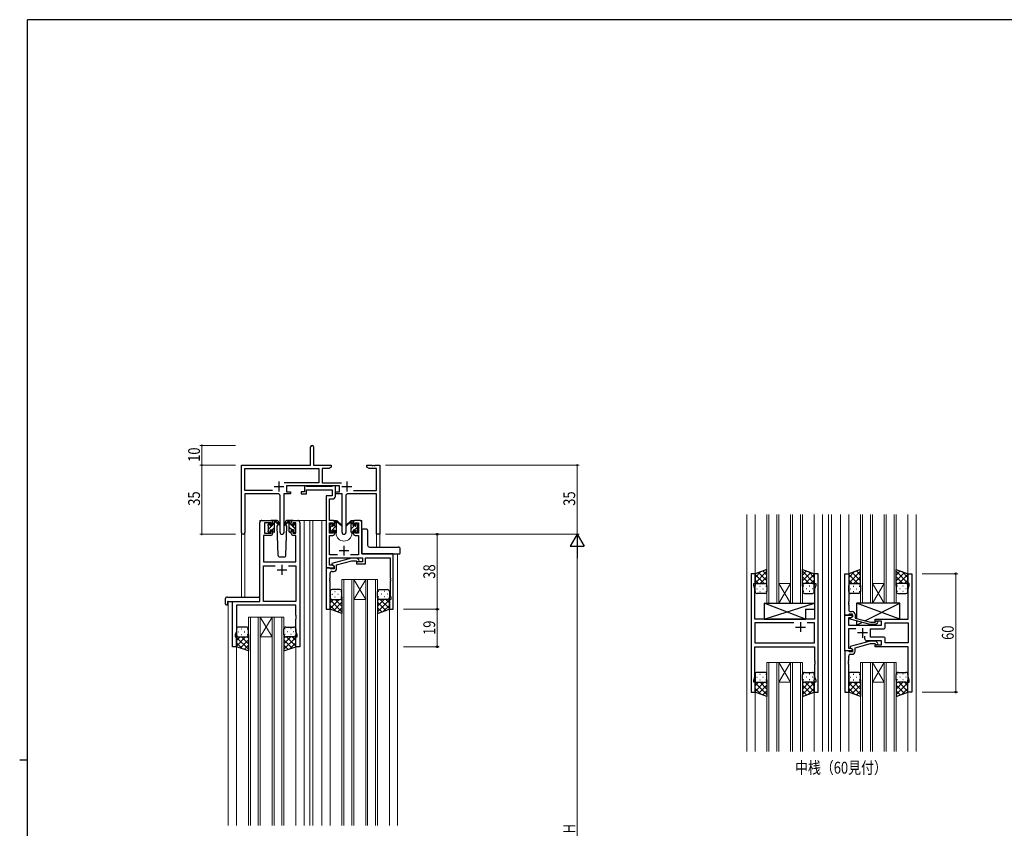
# Model space of a CAD drawing. Extents: x 0 to 1133, y 0 to 806.
# Drawn here: x 0 to 499, y 392 to 802 of the extents above; entities that cross this region are included whole.
import ezdxf

# ---------------------------------------------------------------- set-up
doc = ezdxf.new("R2010")
doc.units = 0
doc.layers.add('USER1', color=3, linetype='CONTINUOUS')
doc.layers.add('YKK_ZWAK', color=7, linetype='CONTINUOUS')
for name, color, linetype, lineweight in [('YKK_11', 7, 'CONTINUOUS', 30), ('YKK_12', 2, 'CONTINUOUS', 13), ('YKK_13', 4, 'CONTINUOUS', 30), ('YKK_D', 6, 'CONTINUOUS', 13)]:
    doc.layers.add(name, color=color, linetype=linetype, lineweight=lineweight)
doc.styles.get("Standard").update_dxf_attribs({"font": 'ROMANS.SHX', "bigfont": 'EXTFONT.SHX'})
doc.styles.add('text-b', font='extslim2.shx', dxfattribs={"width": 0.8, "bigfont": 'extfont2.shx'})

# ---------------------------------------------------------------- blocks, each defined once
blk = doc.blocks.new('A201')
at = {"layer": 'YKK_ZWAK', "color": 254, "linetype": 'Continuous'}
for p, q in [((571, 410), (21, 410)), ((21, 35), (21, 410)), ((19, 222.5), (21, 222.5))]:
    blk.add_line(p, q, dxfattribs=at)

msp = doc.modelspace()

# ---------------------------------------------------------------- linework, layer by layer
at = {"layer": 'YKK_11', "color": 0, "linetype": 'ByBlock', "lineweight": -2}
for p, q in [((147.3, 576.28), (147.3, 585.53)), ((148.8, 585.53), (148.8, 576.28)), ((112.3, 542.1), (112.3, 576.28)), ((112.3, 576.28), (147.3, 576.28)), ((113.93, 563.41), (113.93, 574.65)), ((113.93, 574.65), (151.47, 574.65)), ((148.8, 576.28), (157.8, 576.28)), ((151.47, 574.65), (151.47, 567.41)), ((153.1, 574.65), (153.1, 567.41)), ((156.7, 574.65), (153.1, 574.65)), ((157.8, 575.28), (156.7, 574.65)), ((157.8, 576.28), (157.8, 575.28)), ((175.8, 576.28), (178.34, 576.28)), ((175.8, 575.28), (175.8, 576.28)), ((176.89, 574.65), (175.8, 575.28)), ((180.67, 574.65), (176.89, 574.65)), ((178.34, 576.28), (178.52, 576.16)), ((178.52, 576.16), (179.07, 576.16)), ((179.07, 576.16), (179.25, 576.28)), ((179.25, 576.28), (179.34, 576.28)), ((179.34, 576.28), (179.52, 576.16)), ((179.52, 576.16), (180.07, 576.16)), ((180.07, 576.16), (180.25, 576.28)), ((180.25, 576.28), (182.3, 576.28)), ((180.67, 563.41), (180.67, 574.65)), ((182.3, 576.28), (182.3, 541.28)), ((151.47, 567.41), (133.99, 567.41)), ((161.9, 565.78), (135.1, 565.78)), ((135.1, 565.78), (135.1, 562.78)), ((153.1, 567.41), (163, 567.41)), ((161.9, 562.78), (161.9, 565.78)), ((127.95, 563.41), (113.93, 563.41)), ((127.95, 563.41), (113.93, 563.41)), ((113.93, 561.78), (113.93, 542.1)), ((130.85, 561.78), (113.93, 561.78)), ((131.85, 542.23), (131.85, 560.78)), ((137.1, 561.78), (133.75, 561.78)), ((133.75, 561.78), (133.75, 542.23)), ((135.1, 562.78), (137.1, 562.78)), ((137.1, 562.78), (137.1, 561.78)), ((159.9, 562.78), (161.9, 562.78)), ((159.9, 561.78), (159.9, 562.78)), ((163.25, 561.78), (159.9, 561.78)), ((163.25, 542.23), (163.25, 561.78)), ((165.15, 560.78), (165.15, 542.23)), ((180.67, 561.78), (166.15, 561.78)), ((169.05, 563.41), (180.67, 563.41)), ((180.67, 541.28), (180.67, 561.78)), ((182.3, 541.28), (180.67, 541.28))]:
    msp.add_line(p, q, dxfattribs=at)
at = {"layer": 'YKK_11', "color": 2}
for p, q in [((128.8, 565.48), (133.8, 565.48)), ((131.3, 567.98), (131.3, 562.98)), ((163.2, 565.48), (168.2, 565.48)), ((165.7, 567.98), (165.7, 562.98))]:
    msp.add_line(p, q, dxfattribs=at)
at = {"layer": 'YKK_11', "linetype": 'ByBlock', "lineweight": -2, "ltscale": 0.5}
for p, q in [((145, 565.78), (144.3, 565.78)), ((144.3, 565.78), (144.3, 562.78)), ((145.27, 565.6), (145, 565.78)), ((145.45, 565.48), (145.27, 565.6)), ((145.3, 561.78), (145.3, 563.85)), ((145.3, 563.85), (158.27, 563.85)), ((158.11, 565.48), (145.45, 565.48)), ((158.29, 565.6), (158.11, 565.48)), ((158.27, 563.85), (158.27, 560.78)), ((158.57, 565.78), (158.29, 565.6)), ((159.9, 565.78), (158.57, 565.78)), ((159.9, 560.65), (159.9, 565.78)), ((144.3, 562.78), (142.6, 562.78)), ((142.6, 562.78), (142.6, 561.78)), ((142.6, 561.78), (145.3, 561.78)), ((158.27, 560.78), (155.2, 560.78)), ((155.2, 560.78), (155.2, 524.28)), ((156.83, 548.28), (156.83, 559.15)), ((156.83, 559.15), (158.4, 559.15)), ((121.6, 507.28), (121.6, 547.28)), ((122.6, 548.28), (127.1, 548.28)), ((127.3, 547.08), (124, 547.08)), ((124, 547.08), (124, 541.88)), ((127.3, 545.98), (127.3, 547.08)), ((128.1, 545.98), (127.3, 545.98)), ((128.1, 547.28), (128.1, 545.98)), ((137.5, 545.98), (137.5, 547.28)), ((138.3, 545.98), (137.5, 545.98)), ((139.8, 547.08), (138.3, 547.08)), ((138.3, 547.08), (138.3, 545.98)), ((138.5, 548.28), (140.8, 548.28)), ((139.8, 541.88), (139.8, 547.08)), ((141.8, 547.28), (141.8, 484.28)), ((158.5, 548.28), (156.83, 548.28)), ((156.83, 541.88), (156.83, 547.08)), ((156.83, 547.08), (158.7, 547.08)), ((158.7, 547.08), (158.7, 545.98)), ((158.7, 545.98), (159.5, 545.98)), ((159.5, 545.98), (159.5, 547.28)), ((168.9, 547.28), (168.9, 545.98)), ((168.9, 545.98), (169.7, 545.98)), ((169.7, 545.98), (169.7, 547.08)), ((169.7, 547.08), (171.57, 547.08)), ((172.2, 548.28), (169.9, 548.28)), ((171.57, 547.08), (171.57, 541.88)), ((173.2, 531.28), (173.2, 547.28)), ((127.1, 540.68), (123.53, 540.68)), ((123.53, 540.68), (123.53, 527.28)), ((124, 541.88), (127.3, 541.88)), ((127.3, 541.88), (127.3, 542.98)), ((127.3, 542.98), (128.1, 542.98)), ((128.1, 542.98), (128.1, 541.68)), ((137.5, 541.68), (137.5, 542.98)), ((137.5, 542.98), (138.3, 542.98)), ((138.3, 542.98), (138.3, 541.88)), ((138.3, 541.88), (139.8, 541.88)), ((139.87, 540.68), (138.5, 540.68)), ((139.87, 527.28), (139.87, 540.68)), ((158.7, 541.88), (156.83, 541.88)), ((156.83, 530.91), (156.83, 540.68)), ((156.83, 540.68), (158.5, 540.68)), ((159.5, 542.98), (158.7, 542.98)), ((158.7, 542.98), (158.7, 541.88)), ((159.5, 541.68), (159.5, 542.98)), ((169.7, 542.98), (168.9, 542.98)), ((168.9, 542.98), (168.9, 541.68)), ((169.7, 541.88), (169.7, 542.98)), ((171.57, 541.88), (169.7, 541.88)), ((169.9, 540.68), (171.57, 540.68)), ((171.57, 540.68), (171.57, 530.91)), ((160.85, 530.91), (156.83, 530.91)), ((156.83, 525.58), (156.83, 529.28)), ((156.83, 529.28), (173.6, 529.28)), ((168.1, 529.08), (158, 526.38)), ((171.57, 530.91), (167.55, 530.91)), ((170.94, 529.08), (168.1, 529.08)), ((171.72, 528.31), (170.94, 529.08)), ((189.2, 531.28), (173.2, 531.28)), ((173.6, 529.28), (173.6, 527.28)), ((175.1, 526.28), (175.1, 529.28)), ((175.1, 529.28), (187.57, 529.28)), ((187.57, 529.28), (187.57, 519.24)), ((189.2, 503.28), (189.2, 531.28)), ((123.53, 527.28), (139.87, 527.28)), ((123.53, 507.28), (123.53, 525.35)), ((123.53, 525.35), (129.45, 525.35)), ((136.15, 525.35), (139.87, 525.35)), ((136.15, 525.35), (139.87, 525.35)), ((139.87, 525.35), (139.87, 507.28)), ((155.2, 524.28), (155.2, 503.28)), ((156.9, 524.28), (155.2, 524.28)), ((155.2, 524.28), (159.2, 524.28)), ((158.33, 525.58), (156.83, 525.58)), ((157.2, 523.98), (156.9, 524.28)), ((157.4, 523.78), (157.2, 523.98)), ((159.2, 523.78), (157.4, 523.78)), ((158, 526.38), (158, 525.78)), ((158, 525.78), (159.2, 525.08)), ((159.2, 525.08), (158.33, 525.58)), ((159.2, 525.08), (159.2, 523.78)), ((159.2, 524.28), (159.2, 525.08)), ((160.5, 525.8), (168.26, 527.88)), ((160.5, 523.98), (160.5, 525.8)), ((168.26, 527.88), (170.45, 527.88)), ((170.45, 527.88), (170.87, 527.46)), ((173.6, 527.28), (170.6, 527.28)), ((170.6, 527.28), (170.6, 526.28)), ((170.6, 526.28), (175.1, 526.28)), ((157.08, 519.06), (157.2, 519.24)), ((157.08, 518.51), (157.08, 519.06)), ((157.2, 519.24), (157.2, 521.48)), ((158.2, 522.48), (159, 522.48)), ((187.57, 519.24), (187.69, 519.06)), ((187.69, 519.06), (187.69, 518.51)), ((370.39, 521.28), (370.39, 461.28)), ((372.39, 521.28), (370.39, 521.28)), ((372.39, 516.28), (372.39, 521.28)), ((404.39, 521.28), (402.39, 521.28)), ((402.39, 521.28), (402.39, 516.28)), ((404.39, 461.28), (404.39, 521.28)), ((417.79, 500.28), (417.79, 521.28)), ((417.79, 521.28), (419.79, 521.28)), ((419.79, 521.28), (419.79, 507.24)), ((449.79, 516.28), (449.79, 521.28)), ((449.79, 521.28), (451.79, 521.28)), ((451.79, 521.28), (451.79, 461.28)), ((157.2, 518.33), (157.08, 518.51)), ((157.08, 518.06), (157.2, 518.24)), ((157.08, 517.51), (157.08, 518.06)), ((157.2, 517.33), (157.08, 517.51)), ((157.2, 518.24), (157.2, 518.33)), ((157.2, 503.28), (157.2, 517.33)), ((187.69, 518.51), (187.57, 518.33)), ((187.57, 518.33), (187.57, 518.24)), ((187.57, 518.24), (187.69, 518.06)), ((187.69, 517.51), (187.57, 517.33)), ((187.57, 517.33), (187.57, 510.19)), ((187.69, 518.06), (187.69, 517.51)), ((371.69, 515.28), (371.69, 516.28)), ((371.69, 516.28), (372.39, 516.28)), ((372.32, 513.55), (371.69, 515.28)), ((402.39, 516.28), (403.09, 516.28)), ((403.09, 515.28), (402.46, 513.55)), ((403.09, 516.28), (403.09, 515.28)), ((450.49, 516.28), (449.79, 516.28)), ((449.86, 513.55), (450.49, 515.28)), ((450.49, 515.28), (450.49, 516.28)), ((187.57, 510.19), (187.9, 509.28)), ((187.9, 509.28), (187.9, 508.28)), ((372.32, 498.28), (372.32, 513.55)), ((402.46, 513.55), (402.46, 498.28)), ((449.86, 507.24), (449.86, 513.55)), ((107.8, 484.28), (107.8, 507.28)), ((107.8, 507.28), (121.6, 507.28)), ((139.87, 505.35), (109.73, 505.35)), ((109.73, 505.35), (109.73, 492.01)), ((139.87, 507.28), (123.53, 507.28)), ((139.87, 500.24), (139.87, 505.35)), ((187.9, 508.28), (187.2, 508.28)), ((187.2, 508.28), (187.2, 503.28)), ((419.79, 507.24), (419.67, 507.06)), ((419.67, 507.06), (419.67, 506.51)), ((419.67, 506.51), (419.79, 506.33)), ((419.79, 506.24), (419.67, 506.06)), ((419.67, 506.06), (419.67, 505.51)), ((419.67, 505.51), (419.79, 505.33)), ((419.79, 506.33), (419.79, 506.24)), ((419.79, 505.33), (419.79, 503.08)), ((449.98, 507.06), (449.86, 507.24)), ((449.86, 506.33), (449.98, 506.51)), ((449.86, 506.24), (449.86, 506.33)), ((449.98, 506.06), (449.86, 506.24)), ((449.86, 505.33), (449.98, 505.51)), ((449.86, 498.28), (449.86, 505.33)), ((449.98, 506.51), (449.98, 507.06)), ((449.98, 505.51), (449.98, 506.06)), ((139.99, 500.06), (139.87, 500.24)), ((139.87, 499.33), (139.99, 499.51)), ((139.87, 499.24), (139.87, 499.33)), ((139.99, 499.06), (139.87, 499.24)), ((139.99, 499.51), (139.99, 500.06)), ((139.99, 498.51), (139.99, 499.06)), ((155.2, 503.28), (157.2, 503.28)), ((187.2, 503.28), (189.2, 503.28)), ((417.79, 482.28), (417.79, 500.28)), ((417.79, 500.28), (421.79, 500.28)), ((419.49, 500.28), (417.79, 500.28)), ((419.79, 500.58), (419.49, 500.28)), ((420.92, 498.98), (419.72, 498.98)), ((419.72, 498.98), (419.72, 495.28)), ((419.99, 500.78), (419.79, 500.58)), ((421.79, 500.78), (419.99, 500.78)), ((420.59, 498.79), (421.79, 499.48)), ((420.59, 498.19), (420.59, 498.79)), ((420.79, 502.08), (421.59, 502.08)), ((421.79, 499.48), (420.92, 498.98)), ((421.79, 499.48), (421.79, 500.78)), ((421.79, 500.28), (421.79, 499.48)), ((423.09, 500.58), (423.09, 498.76)), ((423.09, 498.76), (430.85, 496.68)), ((139.87, 498.33), (139.99, 498.51)), ((139.87, 492.01), (139.87, 498.33)), ((378.72, 498.28), (372.32, 498.28)), ((392.04, 496.35), (372.32, 496.35)), ((392.04, 496.35), (372.32, 496.35)), ((372.32, 496.35), (372.32, 486.21)), ((378.91, 498.14), (378.72, 498.28)), ((379.87, 498.14), (378.91, 498.14)), ((380.06, 498.28), (379.87, 498.14)), ((402.46, 498.28), (380.06, 498.28)), ((402.46, 496.35), (398.74, 496.35)), ((402.46, 486.21), (402.46, 496.35)), ((419.72, 495.28), (436.39, 495.28)), ((430.69, 495.48), (420.59, 498.19)), ((433.54, 495.48), (430.69, 495.48)), ((430.85, 496.68), (433.04, 496.68)), ((433.04, 496.68), (433.47, 497.11)), ((433.19, 497.28), (433.19, 498.28)), ((433.19, 498.28), (449.86, 498.28)), ((436.39, 497.28), (433.19, 497.28)), ((434.31, 496.26), (433.54, 495.48)), ((436.39, 495.28), (436.39, 497.28)), ((438.32, 496.35), (449.86, 496.35)), ((438.32, 496.35), (449.86, 496.35)), ((438.32, 494.35), (438.32, 496.35)), ((449.86, 496.35), (449.86, 486.21)), ((109.73, 492.01), (109.1, 490.28)), ((109.1, 490.28), (109.1, 489.28)), ((109.1, 489.28), (109.8, 489.28)), ((109.8, 489.28), (109.8, 484.28)), ((139.8, 484.28), (139.8, 489.28)), ((139.8, 489.28), (140.5, 489.28)), ((140.5, 490.28), (139.87, 492.01)), ((140.5, 489.28), (140.5, 490.28)), ((423.44, 493.35), (419.72, 493.35)), ((419.72, 493.35), (419.72, 483.58)), ((427.94, 488.28), (427.94, 489.72)), ((430.79, 489.21), (430.79, 493.35)), ((430.79, 493.35), (437.32, 493.35)), ((437.32, 489.21), (430.79, 489.21)), ((109.8, 484.28), (107.8, 484.28)), ((141.8, 484.28), (139.8, 484.28)), ((372.32, 486.21), (402.46, 486.21)), ((372.32, 469.01), (372.32, 484.28)), ((372.32, 484.28), (402.46, 484.28)), ((402.46, 484.28), (402.46, 477.24)), ((430.69, 487.08), (420.59, 484.38)), ((420.59, 484.38), (420.59, 483.78)), ((420.59, 483.78), (421.79, 483.08)), ((423.09, 483.8), (430.85, 485.88)), ((423.09, 481.98), (423.09, 483.8)), ((436.39, 487.28), (428.94, 487.28)), ((433.54, 487.08), (430.69, 487.08)), ((430.85, 485.88), (433.04, 485.88)), ((433.04, 485.88), (433.47, 485.46)), ((433.19, 484.28), (433.19, 485.28)), ((433.19, 485.28), (436.39, 485.28)), ((449.86, 484.28), (433.19, 484.28)), ((434.31, 486.31), (433.54, 487.08)), ((436.39, 485.28), (436.39, 487.28)), ((438.32, 486.21), (438.32, 488.21)), ((449.86, 486.21), (438.32, 486.21)), ((449.86, 469.01), (449.86, 484.28)), ((421.79, 482.28), (417.79, 482.28)), ((417.79, 482.28), (417.79, 461.28)), ((419.49, 482.28), (417.79, 482.28)), ((419.79, 481.98), (419.49, 482.28)), ((419.72, 483.58), (420.92, 483.58)), ((419.99, 481.78), (419.79, 481.98)), ((419.79, 477.24), (419.79, 479.48)), ((421.79, 481.78), (419.99, 481.78)), ((420.79, 480.48), (421.59, 480.48)), ((420.92, 483.58), (421.79, 483.08)), ((421.79, 483.08), (421.79, 482.28)), ((421.79, 483.08), (421.79, 481.78)), ((402.46, 477.24), (402.58, 477.06)), ((402.58, 476.51), (402.46, 476.33)), ((402.46, 476.33), (402.46, 476.24)), ((402.46, 476.24), (402.58, 476.06)), ((402.58, 475.51), (402.46, 475.33)), ((402.46, 475.33), (402.46, 469.01)), ((402.58, 477.06), (402.58, 476.51)), ((402.58, 476.06), (402.58, 475.51)), ((419.67, 477.06), (419.79, 477.24)), ((419.67, 476.51), (419.67, 477.06)), ((419.79, 476.33), (419.67, 476.51)), ((419.67, 476.06), (419.79, 476.24)), ((419.67, 475.51), (419.67, 476.06)), ((419.79, 475.33), (419.67, 475.51)), ((419.79, 476.24), (419.79, 476.33)), ((419.79, 461.28), (419.79, 475.33)), ((371.69, 467.28), (372.32, 469.01)), ((402.46, 469.01), (403.09, 467.28)), ((450.49, 467.28), (449.86, 469.01)), ((371.69, 466.28), (371.69, 467.28)), ((372.39, 466.28), (371.69, 466.28)), ((372.39, 461.28), (372.39, 466.28)), ((403.09, 466.28), (402.39, 466.28)), ((402.39, 466.28), (402.39, 461.28)), ((403.09, 467.28), (403.09, 466.28)), ((449.79, 461.28), (449.79, 466.28)), ((449.79, 466.28), (450.49, 466.28)), ((450.49, 466.28), (450.49, 467.28)), ((370.39, 461.28), (372.39, 461.28)), ((402.39, 461.28), (404.39, 461.28)), ((417.79, 461.28), (419.79, 461.28)), ((451.79, 461.28), (449.79, 461.28))]:
    msp.add_line(p, q, dxfattribs=at)
at = {"layer": 'YKK_11', "ltscale": 0.5}
for p, q in [((164.2, 535.48), (164.2, 530.48)), ((161.7, 532.98), (166.7, 532.98)), ((132.8, 525.78), (132.8, 520.78)), ((130.3, 523.28), (135.3, 523.28)), ((392.89, 494.28), (397.89, 494.28)), ((395.39, 496.78), (395.39, 491.78)), ((426.79, 493.78), (426.79, 488.78)), ((429.29, 491.28), (424.29, 491.28))]:
    msp.add_line(p, q, dxfattribs=at)
at = {"layer": 'YKK_11', "color": 0, "linetype": 'ByBlock', "lineweight": -2}
for centre, radius, start, end in [((148.05, 585.53), 0.75, 360, 180), ((130.85, 560.78), 1, 0, 90), ((166.15, 560.78), 1, 90, 180), ((113.11, 542.1), 0.815, 180, 0), ((132.8, 542.23), 0.95, 180, 0), ((164.2, 542.23), 0.95, 180, 0)]:
    msp.add_arc(centre, radius, start, end, dxfattribs=at)
at = {"layer": 'YKK_11', "linetype": 'ByBlock', "lineweight": -2, "ltscale": 0.5}
for centre, radius, start, end in [((158.4, 560.65), 1.5, 270, 360), ((122.6, 547.28), 1, 90, 180), ((127.1, 547.28), 1, 0, 90), ((138.5, 547.28), 1, 90, 180), ((140.8, 547.28), 1, 0, 90), ((158.5, 547.28), 1, 0, 90), ((169.9, 547.28), 1, 90, 180), ((172.2, 547.28), 1, 0, 90), ((127.1, 541.68), 1, 270, 360), ((138.5, 541.68), 1, 180, 270), ((158.5, 541.68), 1, 270, 360), ((169.9, 541.68), 1, 180, 270), ((159, 523.98), 1.5, 270, 360), ((171.3, 527.88), 0.6, 225, 45), ((158.2, 521.48), 1, 90, 180), ((420.79, 503.08), 1, 180, 270), ((421.59, 500.58), 1.5, 0, 90), ((433.89, 496.68), 0.6, 315, 135), ((437.32, 494.35), 1, 270, 360), ((437.32, 488.21), 1, 0, 90), ((428.94, 488.28), 1, 180, 270), ((433.89, 485.88), 0.6, 225, 45), ((420.79, 479.48), 1, 90, 180), ((421.59, 481.98), 1.5, 270, 360)]:
    msp.add_arc(centre, radius, start, end, dxfattribs=at)
at = {"layer": 'YKK_12', "ltscale": 1.5}
for p, q in [((368.19, 551.28), (368.19, 431.28)), ((372.39, 551.28), (372.39, 521.28)), ((378.39, 506.28), (378.39, 551.28)), ((379.39, 551.28), (379.39, 506.28)), ((383.39, 506.28), (383.39, 551.28)), ((384.39, 551.28), (384.39, 506.28)), ((390.39, 506.28), (390.39, 551.28)), ((391.39, 551.28), (391.39, 506.28)), ((395.39, 506.28), (395.39, 551.28)), ((396.39, 551.28), (396.39, 506.28)), ((402.39, 551.28), (402.39, 521.28)), ((406.59, 551.28), (406.59, 431.28)), ((409.59, 551.28), (409.59, 431.28)), ((411.09, 551.28), (411.09, 431.28)), ((415.59, 551.28), (415.59, 431.28)), ((419.79, 551.28), (419.79, 521.28)), ((425.79, 506.28), (425.79, 551.28)), ((426.79, 551.28), (426.79, 506.28)), ((430.79, 506.28), (430.79, 551.28)), ((431.79, 551.28), (431.79, 506.28)), ((437.79, 506.28), (437.79, 551.28)), ((438.79, 551.28), (438.79, 506.28)), ((442.79, 506.28), (442.79, 551.28)), ((443.79, 551.28), (443.79, 506.28)), ((449.79, 551.28), (449.79, 521.28)), ((453.99, 551.28), (453.99, 431.28)), ((390.39, 516.28), (384.39, 516.28)), ((390.39, 506.28), (384.39, 516.28)), ((384.39, 506.28), (390.39, 516.28)), ((437.79, 516.28), (431.79, 516.28)), ((437.79, 506.28), (431.79, 516.28)), ((431.79, 506.28), (437.79, 516.28)), ((384.39, 506.28), (378.39, 506.28)), ((390.39, 506.28), (384.39, 506.28)), ((396.39, 506.28), (390.39, 506.28)), ((431.79, 506.28), (425.79, 506.28)), ((437.79, 506.28), (431.79, 506.28)), ((443.79, 506.28), (437.79, 506.28)), ((378.39, 431.28), (378.39, 476.28)), ((378.39, 476.28), (384.39, 476.28)), ((379.39, 476.28), (379.39, 431.28)), ((383.39, 431.28), (383.39, 476.28)), ((384.39, 476.28), (384.39, 431.28)), ((390.39, 476.28), (384.39, 476.28)), ((390.39, 476.28), (384.39, 466.28)), ((384.39, 476.28), (390.39, 466.28)), ((390.39, 431.28), (390.39, 476.28)), ((390.39, 476.28), (396.39, 476.28)), ((391.39, 476.28), (391.39, 431.28)), ((395.39, 431.28), (395.39, 476.28)), ((396.39, 476.28), (396.39, 431.28)), ((425.79, 431.28), (425.79, 476.28)), ((425.79, 476.28), (431.79, 476.28)), ((426.79, 476.28), (426.79, 431.28)), ((430.79, 431.28), (430.79, 476.28)), ((431.79, 476.28), (431.79, 431.28)), ((437.79, 476.28), (431.79, 476.28)), ((437.79, 476.28), (431.79, 466.28)), ((431.79, 476.28), (437.79, 466.28)), ((437.79, 431.28), (437.79, 476.28)), ((437.79, 476.28), (443.79, 476.28)), ((438.79, 476.28), (438.79, 431.28)), ((442.79, 431.28), (442.79, 476.28)), ((443.79, 476.28), (443.79, 431.28)), ((390.39, 466.28), (384.39, 466.28)), ((437.79, 466.28), (431.79, 466.28)), ((372.39, 461.28), (372.39, 431.28)), ((402.39, 461.28), (402.39, 431.28)), ((419.79, 461.28), (419.79, 431.28)), ((449.79, 461.28), (449.79, 431.28))]:
    msp.add_line(p, q, dxfattribs=at)
at = {"layer": 'YKK_12'}
for p, q in [((121.6, 507.58), (121.6, 548.28)), ((124.8, 548.28), (121.6, 548.28)), ((139.65, 548.28), (146.4, 548.28)), ((144, 548.28), (144, 393.78)), ((146.4, 548.28), (155.2, 548.28)), ((147, 548.28), (147, 393.78)), ((148.5, 548.28), (148.5, 393.78)), ((153, 548.28), (153, 393.78)), ((158.5, 548.28), (160.2, 548.28)), ((160.2, 548.28), (160.2, 548.08)), ((168.2, 548.28), (173.2, 548.28)), ((168.2, 548.28), (168.2, 548.08)), ((173.2, 548.28), (173.2, 531.28)), ((112.3, 542.1), (112.3, 509.47)), ((113.93, 542.1), (113.93, 509.47)), ((160.2, 542.08), (160.2, 541.78)), ((168.2, 542.08), (168.2, 541.78)), ((180.67, 541.28), (180.67, 534.78)), ((182.3, 541.28), (180.67, 541.28)), ((182.3, 541.28), (182.3, 534.78)), ((173.2, 531.28), (191.4, 531.28)), ((191.4, 531.28), (191.4, 393.78)), ((163.2, 518.28), (163.2, 393.78)), ((164.2, 518.28), (164.2, 393.78)), ((168.2, 518.28), (168.2, 393.78)), ((169.2, 518.28), (169.2, 393.78)), ((175.2, 518.28), (175.2, 393.78)), ((176.2, 518.28), (176.2, 393.78)), ((180.2, 518.28), (180.2, 393.78)), ((181.2, 518.28), (181.2, 393.78)), ((108.1, 507.28), (105.6, 507.28)), ((105.6, 507.28), (105.6, 393.78)), ((157.2, 503.78), (157.2, 393.78)), ((187.2, 503.78), (187.2, 393.78)), ((115.8, 499.28), (115.8, 393.78)), ((116.8, 499.28), (116.8, 393.78)), ((120.8, 499.28), (120.8, 393.78)), ((121.8, 499.28), (121.8, 393.78)), ((127.8, 499.28), (127.8, 393.78)), ((128.8, 499.28), (128.8, 393.78)), ((132.8, 499.28), (132.8, 393.78)), ((133.8, 499.28), (133.8, 393.78)), ((109.8, 484.78), (109.8, 393.78)), ((139.8, 484.78), (139.8, 393.78))]:
    msp.add_line(p, q, dxfattribs=at)
at = {"layer": 'YKK_12', "linetype": 'Continuous'}
for p, q in [((163.2, 518.28), (169.2, 518.28)), ((169.2, 518.28), (175.2, 518.28)), ((169.2, 518.28), (175.2, 508.28)), ((175.2, 518.28), (169.2, 508.28)), ((175.2, 518.28), (181.2, 518.28)), ((169.2, 508.28), (175.2, 508.28)), ((115.8, 499.28), (121.8, 499.28)), ((121.8, 499.28), (127.8, 499.28)), ((121.8, 499.28), (127.8, 489.28)), ((127.8, 499.28), (121.8, 489.28)), ((127.8, 499.28), (133.8, 499.28)), ((121.8, 489.28), (127.8, 489.28))]:
    msp.add_line(p, q, dxfattribs=at)
at = {"layer": 'YKK_12'}
msp.add_arc((164.2, 541.78), 4, 180, 0, dxfattribs=at)
at = {"layer": 'YKK_13', "linetype": 'Continuous'}
for p, q in [((125.8, 545.96), (126.77, 546.93)), ((126, 543.92), (127.96, 545.88)), ((127.81, 543.48), (129.1, 544.77)), ((128.1, 546.02), (129.1, 547.02)), ((137.5, 546.02), (136.5, 547.02)), ((137.78, 543.48), (136.5, 544.77)), ((139.6, 543.92), (137.63, 545.88)), ((139.8, 545.96), (138.83, 546.93)), ((157.2, 542.37), (160.5, 545.67)), ((157.4, 544.81), (158.11, 545.52)), ((159.5, 546.91), (160.5, 547.91)), ((167.9, 546.33), (168.9, 547.33)), ((167.9, 544.08), (169.49, 545.68)), ((169.34, 543.28), (171, 544.94)), ((170.1, 546.28), (170.55, 546.74)), ((126.61, 542.28), (126.9, 542.57)), ((128.86, 542.29), (129.09, 542.52)), ((136.73, 542.29), (136.5, 542.52)), ((138.98, 542.28), (138.7, 542.57)), ((159.5, 542.42), (160.5, 543.42)), ((168.14, 542.09), (168.9, 542.84)), ((170.39, 542.08), (171.2, 542.89))]:
    msp.add_line(p, q, dxfattribs=at)
at = {"layer": 'YKK_13'}
for p, q in [((125.8, 545.58), (125.8, 546.18)), ((125.88, 546.4), (126.38, 546.9)), ((126, 543.28), (126, 545.38)), ((126.9, 546.68), (126.9, 546.34)), ((126.9, 543.48), (126.9, 542.58)), ((126.9, 543.48), (128.1, 543.48)), ((130.08, 548.28), (127.1, 548.28)), ((127.36, 545.88), (128.1, 545.88)), ((128.1, 545.88), (128.1, 547.98)), ((128.1, 543.48), (128.1, 542.58)), ((128.4, 548.28), (129.19, 548.28)), ((129.1, 547.78), (129.1, 548.28)), ((129.1, 542.58), (129.1, 547.18)), ((129.38, 548.21), (131.56, 546.17)), ((131.53, 545.82), (129.39, 547.52)), ((130.77, 546.22), (130.25, 545.32)), ((130.25, 545.32), (130.76, 530.75)), ((131.1, 546.78), (131.03, 546.66)), ((131.08, 547.32), (131.1, 546.78)), ((136.21, 548.21), (134.03, 546.17)), ((134.06, 545.82), (136.2, 547.52)), ((134.49, 546.78), (134.51, 547.32)), ((135.34, 545.32), (134.49, 546.78)), ((134.64, 546.53), (134.49, 546.78)), ((134.83, 530.75), (135.34, 545.32)), ((138.5, 548.28), (135.51, 548.28)), ((137.2, 548.28), (136.4, 548.28)), ((136.5, 547.78), (136.5, 548.28)), ((136.5, 542.58), (136.5, 547.18)), ((137.5, 545.88), (137.5, 547.98)), ((138.23, 545.88), (137.5, 545.88)), ((138.7, 543.48), (137.5, 543.48)), ((137.5, 543.48), (137.5, 542.58)), ((138.7, 546.68), (138.7, 546.34)), ((138.7, 543.48), (138.7, 542.58)), ((139.71, 546.4), (139.21, 546.9)), ((139.6, 543.28), (139.6, 545.38)), ((139.8, 545.58), (139.8, 546.18)), ((157.2, 545.38), (157.2, 545.98)), ((157.28, 546.2), (157.78, 546.7)), ((157.4, 543.08), (157.4, 545.18)), ((158.3, 546.48), (158.3, 546.14)), ((158.76, 545.68), (159.5, 545.68)), ((159.5, 545.68), (159.5, 547.78)), ((159.8, 548.08), (160.59, 548.08)), ((160.5, 547.58), (160.5, 548.08)), ((160.5, 542.38), (160.5, 546.98)), ((160.78, 548.01), (162.96, 545.97)), ((162.93, 545.62), (160.79, 547.32)), ((167.61, 548.01), (165.43, 545.97)), ((165.46, 545.62), (167.6, 547.32)), ((168.6, 548.08), (167.8, 548.08)), ((167.9, 547.58), (167.9, 548.08)), ((167.9, 542.38), (167.9, 546.98)), ((168.9, 545.68), (168.9, 547.78)), ((169.63, 545.68), (168.9, 545.68)), ((170.1, 546.48), (170.1, 546.14)), ((171.11, 546.2), (170.61, 546.7)), ((171, 543.08), (171, 545.18)), ((171.2, 545.38), (171.2, 545.98)), ((175.69, 543.78), (173.7, 543.78)), ((175.69, 543.78), (175.69, 543.78)), ((125.8, 542.58), (125.8, 543.08)), ((126.6, 542.28), (126.1, 542.28)), ((128.8, 542.28), (128.4, 542.28)), ((136.8, 542.28), (137.2, 542.28)), ((139, 542.28), (139.5, 542.28)), ((139.8, 542.58), (139.8, 543.08)), ((157.2, 542.38), (157.2, 542.88)), ((158, 542.08), (157.5, 542.08)), ((158.3, 543.28), (158.3, 542.38)), ((158.3, 543.28), (159.5, 543.28)), ((159.5, 543.28), (159.5, 542.38)), ((160.2, 542.08), (159.8, 542.08)), ((168.2, 542.08), (168.6, 542.08)), ((170.1, 543.28), (168.9, 543.28)), ((168.9, 543.28), (168.9, 542.38)), ((170.1, 543.28), (170.1, 542.38)), ((170.4, 542.08), (170.9, 542.08)), ((171.2, 542.38), (171.2, 542.88)), ((173.2, 543.28), (173.2, 531.78)), ((176.19, 543.28), (176.19, 535.78)), ((177.19, 534.78), (191.7, 534.78)), ((177.19, 534.78), (177.19, 534.78)), ((192.7, 533.1), (192.7, 533.78)), ((131.76, 529.78), (133.83, 529.78)), ((173.7, 531.28), (191.7, 531.28)), ((191.7, 531.28), (192.2, 531.28)), ((192.7, 531.78), (192.7, 533.1)), ((105.11, 509.47), (121.1, 509.47)), ((121.6, 508.47), (121.6, 508.97)), ((104.11, 508.47), (104.11, 506.1)), ((105.11, 505.59), (105.3, 505.59)), ((105.3, 506.98), (105.3, 506.09)), ((105.3, 505.59), (105.3, 506.09)), ((105.6, 507.28), (121.1, 507.28)), ((121.6, 507.78), (121.6, 508.47))]:
    msp.add_line(p, q, dxfattribs=at)
at = {"layer": 'YKK_13', "ltscale": 1.5}
for p, q in [((378.39, 523.43), (372.39, 521.28)), ((372.39, 516.55), (378.39, 522.55)), ((372.39, 519.38), (375.35, 522.34)), ((372.39, 521.28), (372.39, 515.28)), ((377.01, 516.28), (372.39, 520.9)), ((378.39, 517.73), (374.19, 521.93)), ((374.95, 516.28), (378.39, 519.72)), ((378.39, 520.56), (376.28, 522.67)), ((378.39, 515.06), (378.39, 523.43)), ((396.39, 515.06), (396.39, 523.43)), ((396.39, 523.43), (402.39, 521.28)), ((396.39, 520.56), (398.5, 522.67)), ((402.39, 516.55), (396.39, 522.55)), ((396.39, 517.73), (400.59, 521.93)), ((399.83, 516.28), (396.39, 519.72)), ((397.77, 516.28), (402.39, 520.9)), ((402.39, 519.38), (399.43, 522.34)), ((402.39, 521.28), (402.39, 515.28)), ((425.79, 523.43), (419.79, 521.28)), ((419.79, 516.55), (425.79, 522.55)), ((419.79, 519.38), (422.75, 522.34)), ((419.79, 521.28), (419.79, 515.28)), ((424.41, 516.28), (419.79, 520.9)), ((425.79, 517.73), (421.59, 521.93)), ((422.35, 516.28), (425.79, 519.72)), ((425.79, 520.56), (423.68, 522.67)), ((425.79, 515.06), (425.79, 523.43)), ((443.79, 515.06), (443.79, 523.43)), ((443.79, 523.43), (449.79, 521.28)), ((443.79, 520.56), (445.9, 522.67)), ((449.79, 516.55), (443.79, 522.55)), ((443.79, 517.73), (447.99, 521.93)), ((447.23, 516.28), (443.79, 519.72)), ((445.17, 516.28), (449.79, 520.9)), ((449.79, 519.38), (446.83, 522.34)), ((449.79, 521.28), (449.79, 515.28)), ((374.18, 516.28), (372.39, 518.08)), ((372.39, 512.28), (372.39, 515.28)), ((373.31, 513.65), (373.51, 513.65)), ((373.39, 516.28), (376.99, 516.28)), ((373.79, 516.28), (377.39, 516.28)), ((374.73, 515.06), (374.93, 515.06)), ((376.34, 513.65), (376.54, 513.65)), ((377.72, 516.23), (378.39, 516.9)), ((377.76, 515.06), (377.96, 515.06)), ((378.39, 515.28), (378.39, 512.28)), ((397.06, 516.23), (396.39, 516.9)), ((396.39, 515.28), (396.39, 512.28)), ((397.03, 515.06), (396.83, 515.06)), ((400.99, 516.28), (397.39, 516.28)), ((401.39, 516.28), (397.79, 516.28)), ((398.44, 513.65), (398.24, 513.65)), ((400.06, 515.06), (399.86, 515.06)), ((400.6, 516.28), (402.39, 518.08)), ((401.47, 513.65), (401.27, 513.65)), ((402.39, 512.28), (402.39, 515.28)), ((421.58, 516.28), (419.79, 518.08)), ((419.79, 512.28), (419.79, 515.28)), ((420.71, 513.65), (420.91, 513.65)), ((420.79, 516.28), (424.39, 516.28)), ((421.19, 516.28), (424.79, 516.28)), ((422.13, 515.06), (422.33, 515.06)), ((423.74, 513.65), (423.94, 513.65)), ((425.12, 516.23), (425.79, 516.9)), ((425.16, 515.06), (425.36, 515.06)), ((425.79, 515.28), (425.79, 512.28)), ((444.46, 516.23), (443.79, 516.9)), ((443.79, 515.28), (443.79, 512.28)), ((444.43, 515.06), (444.23, 515.06)), ((448.39, 516.28), (444.79, 516.28)), ((448.79, 516.28), (445.19, 516.28)), ((445.84, 513.65), (445.64, 513.65)), ((447.46, 515.06), (447.26, 515.06)), ((448, 516.28), (449.79, 518.08)), ((448.87, 513.65), (448.67, 513.65)), ((449.79, 512.28), (449.79, 515.28)), ((157.2, 512.28), (157.2, 509.28)), ((157.2, 503.28), (157.2, 509.28)), ((158.12, 510.92), (158.32, 510.92)), ((162.2, 513.28), (158.2, 513.28)), ((159.53, 512.34), (159.73, 512.34)), ((159.53, 509.51), (159.73, 509.51)), ((161.15, 510.92), (161.35, 510.92)), ((162.56, 512.34), (162.76, 512.34)), ((162.56, 509.51), (162.76, 509.51)), ((163.2, 509.28), (163.2, 512.28)), ((163.2, 509.51), (163.2, 501.14)), ((181.2, 509.28), (181.2, 512.28)), ((181.2, 509.51), (181.2, 501.14)), ((181.83, 512.34), (181.63, 512.34)), ((181.83, 509.51), (181.63, 509.51)), ((182.2, 513.28), (186.2, 513.28)), ((183.25, 510.92), (183.05, 510.92)), ((184.86, 512.34), (184.66, 512.34)), ((184.86, 509.51), (184.66, 509.51)), ((186.28, 510.92), (186.08, 510.92)), ((187.2, 512.28), (187.2, 509.28)), ((187.2, 503.28), (187.2, 509.28)), ((377.39, 511.28), (373.39, 511.28)), ((374.73, 512.23), (374.93, 512.23)), ((377.76, 512.23), (377.96, 512.23)), ((397.03, 512.23), (396.83, 512.23)), ((397.39, 511.28), (401.39, 511.28)), ((400.06, 512.23), (399.86, 512.23)), ((424.79, 511.28), (420.79, 511.28)), ((422.13, 512.23), (422.33, 512.23)), ((425.16, 512.23), (425.36, 512.23)), ((444.43, 512.23), (444.23, 512.23)), ((444.79, 511.28), (448.79, 511.28)), ((447.46, 512.23), (447.26, 512.23)), ((161.82, 508.28), (157.2, 503.66)), ((158.99, 508.28), (157.2, 506.49)), ((157.2, 508.02), (163.2, 502.02)), ((157.2, 505.19), (160.16, 502.23)), ((158.2, 508.28), (161.8, 508.28)), ((158.6, 508.28), (162.2, 508.28)), ((163.2, 506.84), (159, 502.64)), ((159.76, 508.28), (163.2, 504.84)), ((163.2, 504.01), (161.09, 501.9)), ((162.53, 508.34), (163.2, 507.67)), ((181.87, 508.34), (181.2, 507.67)), ((184.64, 508.28), (181.2, 504.84)), ((187.2, 508.02), (181.2, 502.02)), ((181.2, 506.84), (185.4, 502.64)), ((181.2, 504.01), (183.31, 501.9)), ((185.8, 508.28), (182.2, 508.28)), ((182.58, 508.28), (187.2, 503.66)), ((186.2, 508.28), (182.6, 508.28)), ((187.2, 505.19), (184.24, 502.23)), ((185.41, 508.28), (187.2, 506.49)), ((376.96, 506.28), (376.96, 498.28)), ((376.96, 506.28), (402.46, 506.28)), ((376.96, 498.28), (402.46, 506.28)), ((397.96, 498.28), (376.96, 506.28)), ((402.46, 506.28), (402.46, 503.28)), ((445.69, 498.28), (423.69, 506.28)), ((445.69, 506.28), (423.69, 506.28)), ((423.69, 506.28), (423.69, 498.6)), ((428.01, 497.44), (445.69, 506.28)), ((445.69, 498.28), (445.69, 506.28)), ((163.2, 501.14), (157.2, 503.28)), ((181.2, 501.14), (187.2, 503.28)), ((397.96, 503.28), (397.96, 498.28)), ((397.96, 503.28), (402.46, 503.28)), ((114.8, 494.28), (110.8, 494.28)), ((134.8, 494.28), (138.8, 494.28)), ((376.96, 498.28), (397.96, 498.28)), ((423.69, 497.36), (423.69, 495.28)), ((423.69, 495.28), (426.39, 496.64)), ((423.69, 495.28), (433.19, 495.28)), ((433.19, 496.83), (433.19, 498.28)), ((433.19, 498.28), (445.69, 498.28)), ((433.19, 495.28), (433.19, 495.48)), ((109.8, 493.28), (109.8, 490.28)), ((109.8, 484.28), (109.8, 490.28)), ((114.42, 489.28), (109.8, 484.66)), ((111.59, 489.28), (109.8, 487.49)), ((109.8, 489.02), (115.8, 483.02)), ((110.72, 491.92), (110.92, 491.92)), ((110.8, 489.28), (114.4, 489.28)), ((111.2, 489.28), (114.8, 489.28)), ((112.13, 493.34), (112.33, 493.34)), ((112.13, 490.51), (112.33, 490.51)), ((112.36, 489.28), (115.8, 485.84)), ((113.75, 491.92), (113.95, 491.92)), ((115.13, 489.34), (115.8, 488.67)), ((115.16, 493.34), (115.36, 493.34)), ((115.16, 490.51), (115.36, 490.51)), ((115.8, 490.28), (115.8, 493.28)), ((115.8, 490.51), (115.8, 482.14)), ((133.8, 490.28), (133.8, 493.28)), ((133.8, 490.51), (133.8, 482.14)), ((134.47, 489.34), (133.8, 488.67)), ((137.24, 489.28), (133.8, 485.84)), ((139.8, 489.02), (133.8, 483.02)), ((134.43, 493.34), (134.23, 493.34)), ((134.43, 490.51), (134.23, 490.51)), ((138.4, 489.28), (134.8, 489.28)), ((135.18, 489.28), (139.8, 484.66)), ((138.8, 489.28), (135.2, 489.28)), ((135.85, 491.92), (135.65, 491.92)), ((137.46, 493.34), (137.26, 493.34)), ((137.46, 490.51), (137.26, 490.51)), ((138.01, 489.28), (139.8, 487.49)), ((138.88, 491.92), (138.68, 491.92)), ((139.8, 493.28), (139.8, 490.28)), ((139.8, 484.28), (139.8, 490.28)), ((109.8, 486.19), (112.76, 483.23)), ((115.8, 482.14), (109.8, 484.28)), ((115.8, 487.84), (111.6, 483.64)), ((115.8, 485.01), (113.69, 482.9)), ((133.8, 487.84), (138, 483.64)), ((133.8, 485.01), (135.91, 482.9)), ((133.8, 482.14), (139.8, 484.28)), ((139.8, 486.19), (136.84, 483.23)), ((372.39, 470.28), (372.39, 467.28)), ((373.31, 468.92), (373.51, 468.92)), ((377.39, 471.28), (373.39, 471.28)), ((374.73, 470.34), (374.93, 470.34)), ((376.34, 468.92), (376.54, 468.92)), ((377.76, 470.34), (377.96, 470.34)), ((378.39, 467.28), (378.39, 470.28)), ((396.39, 467.28), (396.39, 470.28)), ((397.03, 470.34), (396.83, 470.34)), ((397.39, 471.28), (401.39, 471.28)), ((398.44, 468.92), (398.24, 468.92)), ((400.06, 470.34), (399.86, 470.34)), ((401.47, 468.92), (401.27, 468.92)), ((402.39, 470.28), (402.39, 467.28)), ((419.79, 470.28), (419.79, 467.28)), ((420.71, 468.92), (420.91, 468.92)), ((424.79, 471.28), (420.79, 471.28)), ((422.13, 470.34), (422.33, 470.34)), ((423.74, 468.92), (423.94, 468.92)), ((425.16, 470.34), (425.36, 470.34)), ((425.79, 467.28), (425.79, 470.28)), ((443.79, 467.28), (443.79, 470.28)), ((444.43, 470.34), (444.23, 470.34)), ((444.79, 471.28), (448.79, 471.28)), ((445.84, 468.92), (445.64, 468.92)), ((447.46, 470.34), (447.26, 470.34)), ((448.87, 468.92), (448.67, 468.92)), ((449.79, 470.28), (449.79, 467.28)), ((372.39, 461.28), (372.39, 467.28)), ((377.01, 466.28), (372.39, 461.66)), ((374.18, 466.28), (372.39, 464.49)), ((372.39, 466.02), (378.39, 460.02)), ((373.39, 466.28), (376.99, 466.28)), ((373.79, 466.28), (377.39, 466.28)), ((378.39, 464.84), (374.19, 460.64)), ((374.73, 467.51), (374.93, 467.51)), ((374.95, 466.28), (378.39, 462.84)), ((377.72, 466.34), (378.39, 465.67)), ((377.76, 467.51), (377.96, 467.51)), ((378.39, 467.51), (378.39, 459.14)), ((396.39, 467.51), (396.39, 459.14)), ((397.06, 466.34), (396.39, 465.67)), ((399.83, 466.28), (396.39, 462.84)), ((402.39, 466.02), (396.39, 460.02)), ((396.39, 464.84), (400.59, 460.64)), ((397.03, 467.51), (396.83, 467.51)), ((400.99, 466.28), (397.39, 466.28)), ((397.77, 466.28), (402.39, 461.66)), ((401.39, 466.28), (397.79, 466.28)), ((400.06, 467.51), (399.86, 467.51)), ((400.6, 466.28), (402.39, 464.49)), ((402.39, 461.28), (402.39, 467.28)), ((419.79, 461.28), (419.79, 467.28)), ((424.41, 466.28), (419.79, 461.66)), ((421.58, 466.28), (419.79, 464.49)), ((419.79, 466.02), (425.79, 460.02)), ((420.79, 466.28), (424.39, 466.28)), ((421.19, 466.28), (424.79, 466.28)), ((425.79, 464.84), (421.59, 460.64)), ((422.13, 467.51), (422.33, 467.51)), ((422.35, 466.28), (425.79, 462.84)), ((425.12, 466.34), (425.79, 465.67)), ((425.16, 467.51), (425.36, 467.51)), ((425.79, 467.51), (425.79, 459.14)), ((443.79, 467.51), (443.79, 459.14)), ((444.46, 466.34), (443.79, 465.67)), ((447.23, 466.28), (443.79, 462.84)), ((449.79, 466.02), (443.79, 460.02)), ((443.79, 464.84), (447.99, 460.64)), ((444.43, 467.51), (444.23, 467.51)), ((448.39, 466.28), (444.79, 466.28)), ((445.17, 466.28), (449.79, 461.66)), ((448.79, 466.28), (445.19, 466.28)), ((447.46, 467.51), (447.26, 467.51)), ((448, 466.28), (449.79, 464.49)), ((449.79, 461.28), (449.79, 467.28)), ((372.39, 463.19), (375.35, 460.23)), ((378.39, 459.14), (372.39, 461.28)), ((378.39, 462.01), (376.28, 459.9)), ((396.39, 462.01), (398.5, 459.9)), ((396.39, 459.14), (402.39, 461.28)), ((402.39, 463.19), (399.43, 460.23)), ((419.79, 463.19), (422.75, 460.23)), ((425.79, 459.14), (419.79, 461.28)), ((425.79, 462.01), (423.68, 459.9)), ((443.79, 462.01), (445.9, 459.9)), ((443.79, 459.14), (449.79, 461.28)), ((449.79, 463.19), (446.83, 460.23))]:
    msp.add_line(p, q, dxfattribs=at)
at = {"layer": 'YKK_13'}
for centre, radius, start, end in [((126.1, 546.18), 0.3, 135, 180), ((126, 545.58), 0.2, 180, 270), ((126.6, 546.68), 0.3, 0, 135), ((126.9, 545.88), 0.25, 123.0557, 326.9443), ((126.6, 546.34), 0.3, 303.0557, 0), ((127.36, 545.58), 0.3, 90, 146.9443), ((128.4, 547.98), 0.3, 90, 180), ((129.1, 547.58), 0.2, 20.8833, 233.1301), ((128.8, 547.18), 0.3, 0, 53.1301), ((129.19, 547.98), 0.3, 49.8974, 90), ((129.56, 547.76), 0.3, 200.8833, 234.62), ((130.08, 547.28), 1, 2, 90), ((131.65, 545.98), 0.2, 234.62, 114.62), ((133.95, 545.98), 0.2, 65.38, 305.38), ((135.51, 547.28), 1, 90, 178), ((136.03, 547.76), 0.3, 305.38, 339.1167), ((136.4, 547.98), 0.3, 90, 130.1026), ((136.5, 547.58), 0.2, 306.8699, 159.1167), ((136.8, 547.18), 0.3, 126.8699, 180), ((137.2, 547.98), 0.3, 0, 90), ((138.23, 545.58), 0.3, 33.0557, 90), ((138.7, 545.88), 0.25, 213.0557, 56.9443), ((139, 546.68), 0.3, 45, 180), ((139, 546.34), 0.3, 180, 236.9443), ((139.6, 545.58), 0.2, 270, 0), ((139.5, 546.18), 0.3, 0, 45), ((157.5, 545.98), 0.3, 135, 180), ((157.4, 545.38), 0.2, 180, 270), ((158, 546.48), 0.3, 0, 135), ((158.3, 545.68), 0.25, 123.0557, 326.9443), ((158, 546.14), 0.3, 303.0557, 0), ((158.76, 545.38), 0.3, 90, 146.9443), ((159.8, 547.78), 0.3, 90, 180), ((160.5, 547.38), 0.2, 20.8833, 233.1301), ((160.2, 546.98), 0.3, 0, 53.1301), ((160.59, 547.78), 0.3, 49.8974, 90), ((160.96, 547.56), 0.3, 200.8833, 234.62), ((163.05, 545.78), 0.2, 234.62, 114.62), ((165.35, 545.78), 0.2, 65.38, 305.38), ((167.43, 547.56), 0.3, 305.38, 339.1167), ((167.8, 547.78), 0.3, 90, 130.1026), ((167.9, 547.38), 0.2, 306.8699, 159.1167), ((168.2, 546.98), 0.3, 126.8699, 180), ((168.6, 547.78), 0.3, 0, 90), ((169.63, 545.38), 0.3, 33.0557, 90), ((170.1, 545.68), 0.25, 213.0557, 56.9443), ((170.4, 546.48), 0.3, 45, 180), ((170.4, 546.14), 0.3, 180, 236.9443), ((171, 545.38), 0.2, 270, 0), ((170.9, 545.98), 0.3, 0, 45), ((173.7, 543.28), 0.5, 90, 180), ((175.69, 543.28), 0.5, 0, 90), ((126, 543.08), 0.2, 90, 180), ((126.1, 542.58), 0.3, 180, 270), ((126.6, 542.58), 0.3, 270, 0), ((128.4, 542.58), 0.3, 180, 270), ((128.8, 542.58), 0.3, 270, 0), ((136.8, 542.58), 0.3, 180, 270), ((137.2, 542.58), 0.3, 270, 0), ((139, 542.58), 0.3, 180, 270), ((139.5, 542.58), 0.3, 270, 0), ((139.6, 543.08), 0.2, 0, 90), ((157.4, 542.88), 0.2, 90, 180), ((157.5, 542.38), 0.3, 180, 270), ((158, 542.38), 0.3, 270, 0), ((159.8, 542.38), 0.3, 180, 270), ((160.2, 542.38), 0.3, 270, 0), ((168.2, 542.38), 0.3, 180, 270), ((168.6, 542.38), 0.3, 270, 0), ((170.4, 542.38), 0.3, 180, 270), ((170.9, 542.38), 0.3, 270, 0), ((171, 542.88), 0.2, 0, 90), ((177.19, 535.78), 1, 180.18, 269.8179), ((191.7, 533.78), 1, 0, 90), ((131.76, 530.78), 1, 182, 270), ((133.83, 530.78), 1, 270, 358), ((173.7, 531.78), 0.5, 180, 270), ((192.2, 531.78), 0.5, 270, 0), ((105.11, 508.47), 1, 90.0051, 180), ((121.1, 508.97), 0.5, 0, 90.0011), ((104.57, 506.08), 0.462, 177.9535, 223.0495), ((104.88, 506.72), 1.15, 236.123, 281.5053), ((105.6, 506.98), 0.3, 90, 180), ((121.1, 507.78), 0.5, 270, 0)]:
    msp.add_arc(centre, radius, start, end, dxfattribs=at)
at = {"layer": 'YKK_13', "ltscale": 1.5}
for centre, start, end in [((373.39, 515.28), 90, 180), ((373.39, 515.28), 90, 180), ((377.39, 515.28), 0, 90), ((377.39, 515.28), 0, 90), ((397.39, 515.28), 90, 180), ((397.39, 515.28), 90, 180), ((401.39, 515.28), 0, 90), ((401.39, 515.28), 0, 90), ((420.79, 515.28), 90, 180), ((420.79, 515.28), 90, 180), ((424.79, 515.28), 0, 90), ((424.79, 515.28), 0, 90), ((444.79, 515.28), 90, 180), ((444.79, 515.28), 90, 180), ((448.79, 515.28), 0, 90), ((448.79, 515.28), 0, 90), ((158.2, 512.28), 90, 180), ((158.2, 509.28), 180, 270), ((158.2, 509.28), 180, 270), ((162.2, 512.28), 360, 90), ((162.2, 509.28), 270, 360), ((162.2, 509.28), 270, 360), ((182.2, 512.28), 90, 180), ((182.2, 509.28), 180, 270), ((182.2, 509.28), 180, 270), ((186.2, 512.28), 360, 90), ((186.2, 509.28), 270, 360), ((186.2, 509.28), 270, 360), ((373.39, 512.28), 180, 270), ((377.39, 512.28), 270, 0), ((397.39, 512.28), 180, 270), ((401.39, 512.28), 270, 0), ((420.79, 512.28), 180, 270), ((424.79, 512.28), 270, 0), ((444.79, 512.28), 180, 270), ((448.79, 512.28), 270, 0), ((110.8, 493.28), 90, 180), ((114.8, 493.28), 360, 90), ((134.8, 493.28), 90, 180), ((138.8, 493.28), 360, 90), ((110.8, 490.28), 180, 270), ((110.8, 490.28), 180, 270), ((114.8, 490.28), 270, 360), ((114.8, 490.28), 270, 360), ((134.8, 490.28), 180, 270), ((134.8, 490.28), 180, 270), ((138.8, 490.28), 270, 360), ((138.8, 490.28), 270, 360), ((373.39, 470.28), 90, 180), ((377.39, 470.28), 360, 90), ((397.39, 470.28), 90, 180), ((401.39, 470.28), 360, 90), ((420.79, 470.28), 90, 180), ((424.79, 470.28), 360, 90), ((444.79, 470.28), 90, 180), ((448.79, 470.28), 360, 90), ((373.39, 467.28), 180, 270), ((373.39, 467.28), 180, 270), ((377.39, 467.28), 270, 360), ((377.39, 467.28), 270, 360), ((397.39, 467.28), 180, 270), ((397.39, 467.28), 180, 270), ((401.39, 467.28), 270, 360), ((401.39, 467.28), 270, 360), ((420.79, 467.28), 180, 270), ((420.79, 467.28), 180, 270), ((424.79, 467.28), 270, 360), ((424.79, 467.28), 270, 360), ((444.79, 467.28), 180, 270), ((444.79, 467.28), 180, 270), ((448.79, 467.28), 270, 360), ((448.79, 467.28), 270, 360)]:
    msp.add_arc(centre, 1, start, end, dxfattribs=at)
at = {"layer": 'YKK_D'}
for p, q in [((109.3, 586.28), (91.3, 586.28)), ((92.3, 576.28), (92.3, 586.28)), ((109.3, 576.28), (91.3, 576.28)), ((109.3, 576.28), (91.3, 576.28)), ((92.3, 576.28), (92.3, 541.28)), ((185.3, 576.28), (283.3, 576.28)), ((282.3, 576.28), (282.3, 541.28)), ((109.3, 541.28), (91.3, 541.28)), ((185.3, 541.28), (283.3, 541.28)), ((185.3, 541.28), (283.3, 541.28)), ((194.4, 541.28), (212.4, 541.28)), ((211.4, 503.28), (211.4, 541.28)), ((282.3, 534.28), (282.3, 248.28)), ((194.4, 503.28), (212.4, 503.28)), ((194.4, 503.28), (212.4, 503.28)), ((211.4, 503.28), (211.4, 484.28)), ((194.4, 484.28), (212.4, 484.28))]:
    msp.add_line(p, q, dxfattribs=at)
at = {"layer": 'YKK_D', "lineweight": -2}
for p, q in [((282.3, 541.28), (278.8, 535.22)), ((282.3, 541.28), (282.3, 529.16)), ((282.3, 541.28), (285.8, 535.22)), ((278.8, 535.22), (285.8, 535.22))]:
    msp.add_line(p, q, dxfattribs=at)
at = {"layer": 'YKK_D', "ltscale": 1.5}
for p, q in [((456.99, 521.28), (474.99, 521.28)), ((473.99, 521.28), (473.99, 461.28)), ((456.99, 461.28), (474.99, 461.28))]:
    msp.add_line(p, q, dxfattribs=at)
at = {"layer": 'YKK_D', "linetype": 'ByBlock', "const_width": 0.85}
for points in [[(92.3, 586.18, 1), (92.3, 586.39, 1)], [(92.3, 576.39, 1), (92.3, 576.18, 1)], [(92.3, 576.18, 1), (92.3, 576.39, 1)], [(282.3, 576.18, 1), (282.3, 576.39, 1)], [(92.3, 541.39, 1), (92.3, 541.18, 1)]]:
    msp.add_lwpolyline(points, format="xyb", close=True, dxfattribs=at)
at = {"layer": 'YKK_D', "linetype": 'ByBlock', "lineweight": -2}
for centre in [(211.4, 541.28), (473.99, 521.28), (211.4, 503.28), (211.4, 503.28), (211.4, 484.28), (473.99, 461.28)]:
    msp.add_circle(centre, 0.425, dxfattribs=at)

# ---------------------------------------------------------------- block references
at = {"layer": 'YKK_ZWAK', "xscale": 1.9999999992, "yscale": 1.9999999992, "zscale": 1.9999999992}
msp.add_blockref('A201', (-38, -18), dxfattribs=at)

# ---------------------------------------------------------------- texts
at = {"layer": 'USER1', "style": 'text-b', "width": 0.8}
msp.add_text('中桟（60見付）', height=6, dxfattribs=at).set_placement((392.59, 420))
at = {"layer": 'YKK_D', "width": 0.8}
for s, p in [('10', (91.3, 577.98)), ('35', (91.3, 555.71)), ('35', (281.3, 555.71)), ('H', (281.3, 389.74))]:
    msp.add_text(s, height=6, rotation=90, dxfattribs=at).set_placement(p)
at = {"layer": 'YKK_D', "style": 'text-b', "width": 0.8}
for s, p in [('38', (210.4, 518.76)), ('19', (210.4, 490.26)), ('60', (472.99, 487.76))]:
    msp.add_text(s, height=6, rotation=90, dxfattribs=at).set_placement(p)

doc.saveas('drawing.dxf')
